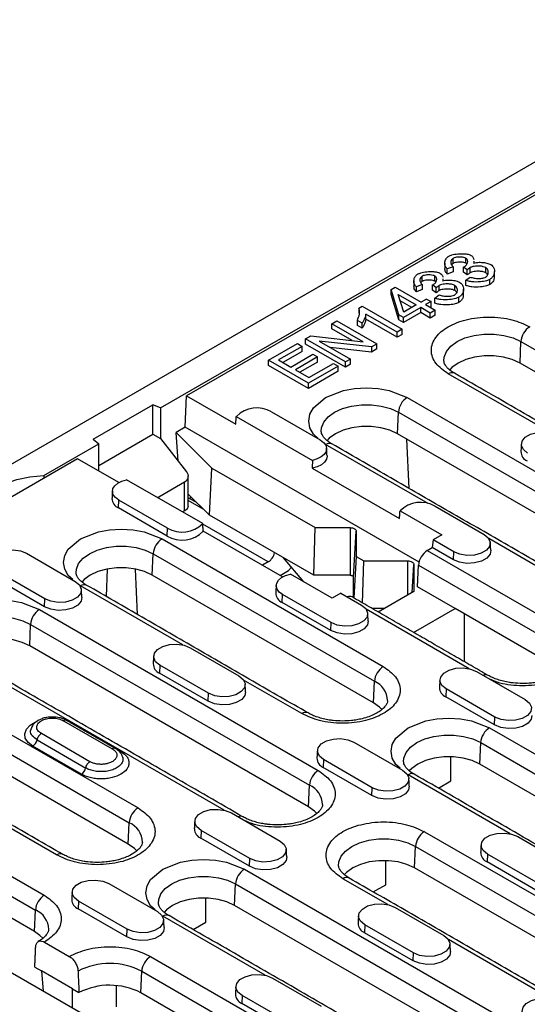
# Model space of a CAD drawing. Extents: x 392 to 3868, y 23 to 2594.
# Drawn here: x 512 to 590, y 1036 to 1187 of the extents above; entities that cross this region are included whole.
import ezdxf

# ---------------------------------------------------------------- set-up
doc = ezdxf.new("R2010")
doc.units = 0
doc.header["$LTSCALE"] = 5
doc.layers.add('ACO_255', color=10, linetype='CONTINUOUS')
doc.layers.add('DUENN-18', color=10, linetype='CONTINUOUS')

# ---------------------------------------------------------------- blocks, each defined once
blk = doc.blocks.new('A$C05230A23')
at = {"layer": 'DUENN-18'}
for p, q in [((48.25, 406.85), (330.53, 569.81)), ((118.34, 443.46), (267.12, 529.34)), ((264.42, 527.43), (121.66, 445.01)), ((155.72, 461.95), (155.72, 462.6)), ((157.35, 461.97), (157.35, 462.63)), ((155.72, 461.54), (154.98, 461.25)), ((154.98, 460.59), (154.98, 461.25)), ((155.72, 461.54), (155.72, 460.89)), ((157.53, 461.13), (157.05, 461.48)), ((157.05, 460.83), (157.05, 461.48)), ((157.53, 460.48), (157.53, 461.13)), ((157.9, 460.77), (157.9, 461.42)), ((159.89, 460.77), (159.89, 461.43)), ((151.77, 459.67), (151.77, 460.32)), ((153.4, 459.69), (153.4, 460.34)), ((155.72, 460.89), (154.98, 460.59)), ((157.53, 460.48), (157.05, 460.83)), ((157.36, 459.8), (157.91, 460.21)), ((157.36, 459.15), (157.36, 459.8)), ((160.42, 459.25), (160.42, 459.91)), ((147.82, 458.62), (148.34, 458.91)), ((148.8, 455.37), (147.82, 458.62)), ((147.82, 457.96), (147.82, 458.62)), ((148.34, 458.91), (151.64, 457.01)), ((151.77, 459.26), (151.03, 458.96)), ((151.03, 458.31), (151.03, 458.96)), ((151.77, 458.61), (151.03, 458.31)), ((151.77, 459.26), (151.77, 458.61)), ((153.58, 458.85), (153.1, 459.2)), ((153.1, 458.55), (153.1, 459.2)), ((153.58, 458.19), (153.1, 458.55)), ((153.58, 458.19), (153.58, 458.85)), ((153.95, 458.49), (153.95, 459.14)), ((155.93, 458.49), (155.93, 459.14)), ((148.8, 454.72), (147.82, 457.96)), ((148.71, 457.97), (151.01, 456.65)), ((149.42, 455.73), (148.71, 457.97)), ((152.32, 457.4), (151.64, 457.01)), ((152.32, 457.4), (152.9, 457.07)), ((153.41, 457.52), (153.95, 457.93)), ((153.41, 456.87), (153.41, 457.52)), ((156.46, 456.97), (156.46, 457.63)), ((143.68, 456.25), (144.09, 456.48)), ((143.68, 456.25), (143.68, 455.59)), ((144.09, 456.48), (149.2, 453.53)), ((150.44, 456.32), (148.96, 457.18)), ((151.58, 456.31), (149.38, 455.04)), ((151.01, 456.65), (149.42, 455.73)), ((152.8, 455.61), (151.58, 456.31)), ((151.58, 455.66), (151.58, 456.31)), ((152.9, 457.07), (152.21, 456.68)), ((152.21, 456.68), (153.43, 455.97)), ((152.9, 456.42), (152.78, 456.35)), ((152.9, 456.42), (152.9, 457.07)), ((148.57, 453.17), (144.59, 455.47)), ((144.59, 454.81), (144.59, 455.47)), ((148.57, 452.52), (144.59, 454.81)), ((149.38, 455.04), (148.8, 455.37)), ((148.8, 454.72), (148.8, 455.37)), ((151.58, 455.66), (149.38, 454.39)), ((149.38, 454.39), (149.38, 455.04)), ((152.8, 454.96), (151.58, 455.66)), ((153.43, 455.97), (152.8, 455.61)), ((152.8, 454.96), (152.8, 455.61)), ((153.43, 455.32), (152.8, 454.96)), ((153.43, 455.32), (153.43, 455.97)), ((140.23, 454.23), (140.88, 454.61)), ((144.23, 451.93), (140.23, 454.23)), ((140.23, 453.58), (140.23, 454.23)), ((142.82, 452.09), (140.23, 453.58)), ((140.88, 454.61), (145.97, 451.67)), ((144.1, 454.31), (143.49, 454.66)), ((143.49, 454.01), (143.49, 454.66)), ((144.1, 453.66), (143.49, 454.01)), ((144.1, 453.66), (144.1, 454.31)), ((149.2, 453.53), (148.57, 453.17)), ((149.38, 454.39), (148.8, 454.72)), ((149.2, 452.88), (149.2, 453.53)), ((136.87, 452.29), (137.56, 452.69)), ((141.96, 449.35), (136.87, 452.29)), ((136.87, 451.64), (136.87, 452.29)), ((137.56, 452.69), (144.23, 451.93)), ((148.57, 452.52), (148.57, 453.17)), ((149.2, 452.88), (148.57, 452.52)), ((132.14, 449.56), (135.83, 451.69)), ((136.43, 451.34), (133.42, 449.6)), ((135.83, 451.69), (136.43, 451.34)), ((136.43, 450.69), (136.43, 451.34)), ((141.96, 448.7), (136.87, 451.64)), ((145.28, 451.27), (138.6, 452.03)), ((138.6, 452.03), (142.6, 449.72)), ((145.28, 450.61), (140.02, 451.21)), ((145.28, 451.27), (145.97, 451.67)), ((145.28, 451.27), (145.28, 450.61)), ((145.97, 451.01), (145.28, 450.61)), ((145.97, 451.01), (145.97, 451.67)), ((164.28, 449.21), (164.4, 451.96)), ((164.4, 451.96), (200.03, 431.38)), ((136.43, 450.69), (133.98, 449.28)), ((134.97, 448.7), (137.79, 450.33)), ((138.4, 449.99), (135.57, 448.36)), ((137.79, 450.33), (138.4, 449.99)), ((138.4, 449.33), (138.4, 449.99)), ((137.23, 446.62), (132.14, 449.56)), ((132.14, 448.91), (132.14, 449.56)), ((137.23, 445.97), (132.14, 448.91)), ((133.42, 449.6), (134.97, 448.7)), ((138.4, 449.33), (136.14, 448.03)), ((141.03, 448.82), (137.23, 446.62)), ((137.3, 447.36), (140.43, 449.16)), ((140.43, 449.16), (141.03, 448.82)), ((141.03, 448.16), (141.03, 448.82)), ((142.6, 449.72), (141.96, 449.35)), ((141.96, 448.7), (141.96, 449.35)), ((142.6, 449.07), (141.96, 448.7)), ((142.6, 449.07), (142.6, 449.72)), ((199.91, 428.63), (164.28, 449.21)), ((135.57, 448.36), (137.3, 447.36)), ((141.03, 448.16), (137.23, 445.97)), ((168.19, 440.28), (155.1, 447.83)), ((137.23, 445.97), (137.23, 446.62)), ((121.48, 440.99), (121.66, 445.01)), ((121.66, 445.01), (127.94, 441.39)), ((149.86, 444.8), (178.14, 428.47)), ((109.72, 439.46), (117.34, 443.86)), ((118.34, 443.46), (117.34, 443.86)), ((117.34, 440.12), (117.34, 443.86)), ((118.34, 443.46), (118.34, 439.54)), ((128.01, 442.38), (137.74, 436.76)), ((132.52, 442.96), (138.75, 439.37)), ((148.61, 440.16), (148.73, 442.91)), ((148.73, 442.91), (177.01, 426.58)), ((121.48, 440.99), (120.32, 440.32)), ((151.37, 423.74), (121.48, 440.99)), ((110.42, 436.12), (117.34, 440.12)), ((117.34, 440.12), (118.34, 439.54)), ((120.32, 440.32), (124.88, 435.77)), ((120.6, 436.65), (120.32, 440.32)), ((176.89, 423.83), (148.61, 440.16)), ((103.41, 434.84), (110.42, 438.89)), ((109.72, 439.46), (110.42, 438.89)), ((110.42, 435.42), (110.42, 438.89)), ((118.34, 439.54), (121.66, 435.3)), ((152.52, 431.23), (139.43, 438.78)), ((150.09, 433.17), (149.8, 439.47)), ((107.73, 436.97), (88.39, 425.81)), ((113, 433.93), (107.73, 436.97)), ((103.41, 434.84), (103.41, 434.48)), ((124.57, 429.75), (124.88, 435.77)), ((124.88, 435.77), (138.08, 428.15)), ((137.72, 435.74), (148.87, 429.31)), ((123.72, 428.67), (113.99, 434.28)), ((118.1, 432.1), (121.41, 434.01)), ((121.41, 430.32), (121.41, 434.01)), ((118.1, 431.91), (118.1, 432.1)), ((124.57, 429.75), (121.88, 432.45)), ((112.94, 430.67), (112.98, 431.68)), ((119.21, 428.09), (112.98, 431.68)), ((123.85, 430.48), (121.88, 431.62)), ((122.3, 432.03), (122.04, 431.87)), ((122.04, 431.87), (122.94, 431.39)), ((123.33, 430.95), (123.31, 431.01)), ((123.44, 430.89), (123.33, 430.95)), ((153.45, 430.88), (159.68, 427.28)), ((119.16, 427.08), (112.94, 430.67)), ((121.41, 430.32), (121.13, 430.16)), ((137.92, 422.05), (124.57, 429.75)), ((148.94, 430.29), (154.27, 427.22)), ((132.1, 423.76), (123.72, 428.59)), ((119.16, 427.08), (119.21, 428.09)), ((133.93, 421.84), (123.79, 427.7)), ((137.92, 422.05), (138.08, 428.15)), ((138.08, 428.15), (142.55, 428.15)), ((142.55, 428.15), (142.55, 422.05)), ((142.98, 421.81), (143.35, 427.68)), ((143.35, 427.68), (143.35, 424.45)), ((154.27, 427.22), (153.16, 426.58)), ((118.52, 426.71), (146.8, 410.38)), ((153.16, 426.58), (153.07, 425.6)), ((155.81, 425.05), (153.16, 426.58)), ((167.72, 422.46), (160.29, 426.75)), ((101.18, 424.87), (107.41, 421.28)), ((117.27, 422.07), (117.39, 424.82)), ((117.39, 424.82), (145.67, 408.49)), ((152.43, 425.22), (153.07, 425.6)), ((152.43, 425.22), (169.83, 415.18)), ((155.76, 424.04), (153.07, 425.6)), ((155.76, 424.04), (155.81, 425.05)), ((132.1, 423.76), (131.35, 423.33)), ((136.63, 421.21), (134.04, 424.29)), ((143.35, 424.45), (143.02, 419.16)), ((143.35, 424.45), (144.3, 423.9)), ((144.16, 418.51), (144.3, 423.9)), ((144.3, 423.9), (149.91, 423.9)), ((149.91, 423.9), (149.91, 419.52)), ((150.48, 419.85), (150.71, 423.44)), ((150.71, 423.44), (150.71, 419.98)), ((151.18, 420.58), (151.3, 423.33)), ((151.3, 423.33), (168.7, 413.29)), ((103.54, 419.04), (97.31, 422.63)), ((111.52, 422.85), (111.36, 419.35)), ((115.09, 422.85), (115.36, 417.04)), ((145.55, 405.74), (117.27, 422.07)), ((133.62, 422.03), (134.69, 422.65)), ((133.62, 422.03), (134.69, 422.65)), ((134.69, 422.65), (135.05, 423.09)), ((134.69, 422.65), (135.05, 423.09)), ((140.25, 419.12), (134.92, 422.2)), ((142.55, 422.05), (137.92, 422.05)), ((103.49, 418.04), (97.27, 421.63)), ((142.98, 419.19), (142.98, 421.81)), ((121.18, 413.14), (108.1, 420.69)), ((133.87, 418.59), (133.91, 419.6)), ((140.14, 416), (133.91, 419.6)), ((141.36, 419.76), (140.25, 419.12)), ((141.36, 419.76), (144.01, 418.24)), ((150.71, 419.98), (146.15, 417.35)), ((155.99, 417.81), (151.18, 420.58)), ((103.49, 418.04), (103.54, 419.04)), ((140.09, 415), (133.87, 418.59)), ((102.85, 417.66), (138.49, 397.09)), ((157.78, 410.1), (144.62, 417.7)), ((146.93, 417.8), (145.38, 417.8)), ((150.68, 414.74), (155.99, 417.81)), ((168.57, 410.54), (155.99, 417.81)), ((157.12, 417.15), (157.12, 411.02)), ((101.6, 413.02), (101.72, 415.77)), ((101.72, 415.77), (137.36, 395.2)), ((140.09, 415), (140.14, 416)), ((137.24, 392.45), (101.6, 413.02)), ((122.12, 412.79), (128.34, 409.19)), ((126.44, 392.01), (92.43, 411.65)), ((118.24, 410.55), (118.2, 409.54)), ((124.42, 405.95), (118.2, 409.54)), ((124.47, 406.96), (118.24, 410.55)), ((158.72, 409.75), (164.94, 406.16)), ((87.18, 408.62), (115.46, 392.29)), ((136.38, 404.36), (128.95, 408.65)), ((145.55, 405.74), (145.67, 408.49)), ((124.42, 405.95), (124.47, 406.96)), ((154.84, 407.51), (154.8, 406.51)), ((161.07, 403.92), (154.84, 407.51)), ((86.05, 406.73), (114.33, 390.4)), ((161.02, 402.92), (154.8, 406.51)), ((114.21, 387.65), (85.93, 403.98)), ((105.93, 403.44), (112.15, 399.85)), ((106.76, 403.23), (107.03, 403.09)), ((161.02, 402.92), (161.07, 403.92)), ((107.01, 403.09), (107.03, 403.09)), ((107.03, 403.09), (113.25, 399.5)), ((160.38, 402.54), (196.02, 381.97)), ((102.54, 401), (108.76, 397.4)), ((109.31, 398.21), (103.09, 401.8)), ((143.05, 400.7), (149.27, 397.11)), ((159.13, 397.9), (159.25, 400.65)), ((159.25, 400.65), (194.89, 380.08)), ((71.51, 399.57), (103.47, 381.12)), ((108.22, 396.6), (101.99, 400.19)), ((139.17, 398.47), (139.13, 397.46)), ((145.4, 394.88), (139.17, 398.47)), ((155.45, 395.76), (155.45, 398.85)), ((70.38, 397.68), (102.34, 379.23)), ((145.35, 393.87), (139.13, 397.46)), ((194.77, 377.33), (159.13, 397.9)), ((163.04, 388.97), (149.96, 396.53)), ((153.84, 394.83), (155.45, 395.76)), ((102.22, 376.48), (70.26, 394.93)), ((137.24, 392.45), (137.36, 395.2)), ((145.35, 393.87), (145.4, 394.88)), ((143.12, 345.88), (60.53, 393.56)), ((105.04, 386.27), (97.61, 390.56)), ((127.38, 391.66), (133.6, 388.06)), ((114.21, 387.65), (114.33, 390.4)), ((123.51, 389.42), (123.46, 388.42)), ((129.73, 385.83), (123.51, 389.42)), ((129.68, 384.82), (123.46, 388.42)), ((152.06, 389.25), (180.35, 372.92)), ((163.98, 388.62), (170.2, 385.03)), ((150.81, 384.61), (150.93, 387.36)), ((150.93, 387.36), (179.22, 371.03)), ((129.68, 384.82), (129.73, 385.83)), ((147.13, 382.47), (147.13, 385.55)), ((160.11, 386.38), (160.06, 385.38)), ((166.33, 382.79), (160.11, 386.38)), ((129.04, 384.45), (164.68, 363.88)), ((179.1, 368.28), (150.81, 384.61)), ((166.28, 381.79), (160.06, 385.38)), ((147.37, 379.93), (141.64, 383.24)), ((111.71, 382.61), (117.93, 379.02)), ((127.79, 379.81), (127.91, 382.56)), ((127.91, 382.56), (163.55, 361.99)), ((145.52, 381.54), (147.13, 382.47)), ((124.11, 377.67), (124.11, 380.75)), ((102.22, 376.48), (102.34, 379.23)), ((107.84, 380.38), (107.79, 379.37)), ((114.01, 375.78), (107.79, 379.37)), ((114.06, 376.78), (107.84, 380.38)), ((163.43, 359.24), (127.79, 379.81)), ((148.31, 379.57), (154.53, 375.98)), ((131.7, 370.88), (118.62, 378.44)), ((114.01, 375.78), (114.06, 376.78)), ((122.5, 376.74), (124.11, 377.67)), ((144.44, 377.34), (144.39, 376.33)), ((150.66, 373.75), (144.44, 377.34)), ((150.61, 372.74), (144.39, 376.33)), ((168.3, 367.84), (155.14, 375.44)), ((103.5, 375.12), (106.65, 373.3)), ((117.05, 373.28), (149.01, 354.83)), ((150.61, 372.74), (150.66, 373.75)), ((102.25, 371.92), (103.1, 371.43)), ((107.06, 369.15), (103.1, 371.43)), ((103.1, 371.43), (103.33, 368.85)), ((115.8, 368.64), (115.92, 371.39)), ((115.92, 371.39), (147.88, 352.94)), ((132.64, 370.53), (138.86, 366.94)), ((107.06, 369.15), (107.9, 368.66)), ((107.06, 366.7), (107.06, 369.15)), ((112.68, 366.83), (112.68, 369.55)), ((147.76, 350.19), (115.8, 368.64)), ((128.77, 368.29), (128.72, 367.29)), ((134.99, 364.7), (128.77, 368.29)), ((134.94, 363.7), (128.72, 367.29))]:
    blk.add_line(p, q, dxfattribs=at)
at = {"layer": 'DUENN-18', "flags": 128}
for points in [[(154.55, 449.5), (154.58, 449.97), (154.87, 450.7), (155.43, 451.37), (156.23, 451.96), (157.24, 452.42), (158.41, 452.75), (159.67, 452.91), (160.96, 452.91), (162.22, 452.75), (163.39, 452.42), (164.4, 451.96)], [(164.28, 449.21), (163.29, 449.66), (162.16, 449.97), (160.94, 450.13), (159.69, 450.13), (158.47, 449.97), (157.34, 449.66), (156.36, 449.21), (155.57, 448.64), (155.27, 448.32)], [(138.45, 439.62), (137.88, 440.1), (137.43, 440.92), (137.28, 441.79), (137.43, 442.66), (137.88, 443.48), (139.43, 444.8), (141.72, 445.7), (143.14, 445.96), (144.65, 446.05), (146.16, 445.96), (147.57, 445.7), (149.86, 444.8), (149.86, 444.8)], [(138.88, 440.45), (138.91, 440.93), (139.2, 441.66), (139.76, 442.33), (140.56, 442.91), (141.57, 443.38), (142.74, 443.7), (144, 443.87), (145.29, 443.87), (146.55, 443.7), (147.72, 443.38), (148.73, 442.91)], [(148.61, 440.16), (147.63, 440.61), (146.5, 440.93), (145.27, 441.09), (144.02, 441.09), (142.8, 440.93), (141.67, 440.61), (140.69, 440.16), (139.9, 439.59), (139.6, 439.27)], [(165.25, 437.69), (164.71, 438.14), (164.46, 438.67), (164.54, 439.21), (164.95, 439.71), (165.62, 440.1), (166.48, 440.33), (167.43, 440.38), (168.35, 440.24), (169.12, 439.92)], [(138.75, 439.37), (139.17, 439.05), (139.44, 438.69), (139.55, 438.3), (139.48, 437.91), (139.25, 437.53), (138.86, 437.21), (138.35, 436.94), (137.74, 436.76)], [(139.61, 437.33), (139.61, 437.31), (139.54, 436.91), (139.29, 436.52), (138.89, 436.19), (138.36, 435.92), (137.72, 435.74)], [(94.01, 429.41), (94.33, 430.44), (94.95, 431.41), (95.86, 432.31), (97.02, 433.11), (98.39, 433.77), (99.95, 434.3), (101.64, 434.65), (103.41, 434.84)], [(112.98, 431.68), (112.56, 431.99), (112.29, 432.36), (112.18, 432.75), (112.25, 433.14), (112.48, 433.51), (112.87, 433.84), (113.38, 434.1), (113.99, 434.28)], [(107.11, 421.53), (106.54, 422.01), (106.09, 422.83), (105.94, 423.7), (106.09, 424.57), (106.54, 425.39), (108.1, 426.71), (110.38, 427.61), (111.8, 427.87), (113.31, 427.96), (114.82, 427.87), (116.23, 427.61), (118.52, 426.71), (118.52, 426.71)], [(142.55, 428.15), (142.71, 428.14), (142.86, 428.11), (143, 428.07), (143.12, 428.01), (143.22, 427.94), (143.29, 427.86), (143.34, 427.77), (143.35, 427.68)], [(159.68, 427.28), (160.22, 426.83), (160.47, 426.3), (160.39, 425.76), (159.98, 425.26), (159.31, 424.87), (158.45, 424.64), (157.5, 424.59), (156.58, 424.74), (155.81, 425.05)], [(97.31, 422.63), (96.77, 423.08), (96.52, 423.61), (96.61, 424.16), (97.01, 424.66), (97.68, 425.04), (98.54, 425.28), (99.49, 425.32), (100.41, 425.18), (101.18, 424.87)], [(107.54, 422.36), (107.57, 422.84), (107.86, 423.56), (108.42, 424.24), (109.23, 424.82), (110.24, 425.28), (111.4, 425.61), (112.66, 425.77), (113.95, 425.77), (115.21, 425.61), (116.38, 425.28), (117.39, 424.82)], [(160.54, 425.25), (160.45, 424.77), (160.04, 424.26), (159.35, 423.86), (158.47, 423.63), (157.5, 423.58), (156.56, 423.72), (155.76, 424.04)], [(149.91, 423.9), (150.06, 423.89), (150.21, 423.87), (150.35, 423.82), (150.47, 423.77), (150.57, 423.7), (150.65, 423.62), (150.69, 423.53), (150.71, 423.44)], [(117.27, 422.07), (116.29, 422.52), (115.16, 422.83), (113.93, 422.99), (112.68, 422.99), (111.46, 422.83), (110.33, 422.52), (109.35, 422.07), (108.57, 421.5), (108.26, 421.18)], [(133.91, 419.6), (133.49, 419.91), (133.22, 420.27), (133.11, 420.66), (133.18, 421.06), (133.41, 421.43), (133.8, 421.76), (134.31, 422.02), (134.92, 422.2)], [(142.55, 422.05), (142.64, 422.05), (142.71, 422.03), (142.79, 422.01), (142.85, 421.98), (142.9, 421.94), (142.94, 421.9), (142.97, 421.85), (142.98, 421.81)], [(107.41, 421.28), (107.95, 420.83), (108.2, 420.3), (108.12, 419.75), (107.71, 419.25), (107.04, 418.86), (106.18, 418.63), (105.23, 418.58), (104.32, 418.73), (103.54, 419.04)], [(91.44, 412.48), (90.87, 412.97), (90.42, 413.78), (90.27, 414.66), (90.42, 415.53), (90.87, 416.35), (92.43, 417.66), (94.71, 418.56), (96.13, 418.82), (97.64, 418.91), (99.15, 418.82), (100.56, 418.56), (102.85, 417.66), (102.85, 417.66)], [(108.27, 419.24), (108.18, 418.76), (107.77, 418.25), (107.08, 417.85), (106.2, 417.62), (105.23, 417.57), (104.29, 417.71), (103.49, 418.04)], [(144.01, 418.24), (144.55, 417.79), (144.8, 417.26), (144.72, 416.71), (144.31, 416.22), (143.64, 415.83), (142.78, 415.6), (141.83, 415.55), (140.92, 415.69), (140.14, 416)], [(91.87, 413.31), (91.9, 413.79), (92.19, 414.52), (92.75, 415.19), (93.56, 415.77), (94.57, 416.24), (95.73, 416.56), (96.99, 416.73), (98.28, 416.73), (99.54, 416.56), (100.71, 416.24), (101.72, 415.77)], [(144.87, 416.2), (144.78, 415.72), (144.37, 415.21), (143.68, 414.82), (142.8, 414.58), (141.83, 414.53), (140.89, 414.68), (140.09, 415)], [(101.6, 413.02), (100.62, 413.47), (99.49, 413.79), (98.26, 413.95), (97.01, 413.95), (95.79, 413.79), (94.66, 413.47), (93.68, 413.02), (92.9, 412.46), (92.59, 412.14)], [(118.24, 410.55), (117.7, 411), (117.45, 411.53), (117.54, 412.08), (117.94, 412.57), (118.61, 412.96), (119.47, 413.19), (120.42, 413.24), (121.34, 413.1), (122.12, 412.79)], [(154.84, 407.51), (154.3, 407.96), (154.05, 408.49), (154.14, 409.04), (154.54, 409.54), (155.21, 409.93), (156.07, 410.16), (157.02, 410.2), (157.94, 410.06), (158.72, 409.75)], [(128.34, 409.19), (128.88, 408.74), (129.13, 408.21), (129.05, 407.67), (128.64, 407.17), (127.97, 406.78), (127.11, 406.55), (126.16, 406.5), (125.25, 406.64), (124.47, 406.96)], [(129.2, 407.16), (129.11, 406.68), (128.7, 406.17), (128.01, 405.77), (127.13, 405.53), (126.16, 405.49), (125.22, 405.63), (124.42, 405.95)], [(146.62, 404.88), (146.33, 405.17), (145.55, 405.74)], [(164.94, 406.16), (165.48, 405.71), (165.73, 405.18), (165.65, 404.63), (165.24, 404.13), (164.57, 403.74), (163.71, 403.51), (162.76, 403.46), (161.85, 403.61), (161.07, 403.92)], [(101.99, 400.19), (101.39, 400.66), (101.03, 401.21), (100.96, 401.79), (101.18, 402.36), (101.66, 402.87), (102.32, 403.26)], [(148.97, 397.36), (148.4, 397.85), (147.95, 398.66), (147.8, 399.54), (147.95, 400.41), (148.4, 401.23), (149.96, 402.54), (152.24, 403.44), (153.66, 403.7), (155.17, 403.79), (156.68, 403.7), (158.09, 403.44), (160.38, 402.54), (160.38, 402.54)], [(165.8, 404.12), (165.71, 403.64), (165.3, 403.13), (164.61, 402.73), (163.73, 402.5), (162.76, 402.45), (161.82, 402.59), (161.02, 402.92)], [(139.17, 398.47), (138.63, 398.92), (138.38, 399.45), (138.47, 399.99), (138.87, 400.49), (139.54, 400.88), (140.4, 401.11), (141.35, 401.16), (142.27, 401.02), (143.05, 400.7)], [(149.4, 398.19), (149.43, 398.67), (149.72, 399.4), (150.28, 400.07), (151.09, 400.65), (152.1, 401.12), (153.26, 401.44), (154.52, 401.61), (155.81, 401.61), (157.07, 401.44), (158.24, 401.12), (159.25, 400.65)], [(113.25, 399.5), (113.16, 399.46), (113.1, 399.44)], [(159.13, 397.9), (158.15, 398.35), (157.02, 398.67), (155.79, 398.83), (154.54, 398.83), (153.32, 398.67), (152.19, 398.35), (151.21, 397.9), (150.43, 397.34), (150.12, 397.02)], [(149.27, 397.11), (149.81, 396.66), (150.06, 396.13), (149.98, 395.58), (149.57, 395.09), (148.9, 394.7), (148.04, 394.47), (147.09, 394.42), (146.18, 394.56), (145.4, 394.88)], [(150.13, 395.07), (150.04, 394.59), (149.63, 394.09), (148.94, 393.69), (148.06, 393.45), (147.09, 393.4), (146.15, 393.55), (145.35, 393.87)], [(123.51, 389.42), (122.96, 389.87), (122.71, 390.4), (122.8, 390.95), (123.2, 391.45), (123.87, 391.83), (124.73, 392.07), (125.68, 392.11), (126.6, 391.97), (127.38, 391.66)], [(138.3, 391.59), (138.02, 391.88), (137.24, 392.45)], [(133.6, 388.06), (134.14, 387.61), (134.39, 387.08), (134.31, 386.54), (133.91, 386.04), (133.23, 385.65), (132.37, 385.42), (131.42, 385.37), (130.51, 385.51), (129.73, 385.83)], [(141.08, 384.9), (141.12, 385.38), (141.4, 386.11), (141.96, 386.78), (142.77, 387.36), (143.78, 387.83), (144.95, 388.15), (146.21, 388.32), (147.5, 388.32), (148.76, 388.15), (149.92, 387.83), (150.93, 387.36)], [(160.11, 386.38), (159.56, 386.83), (159.31, 387.36), (159.4, 387.91), (159.8, 388.41), (160.47, 388.8), (161.33, 389.03), (162.28, 389.08), (163.2, 388.93), (163.98, 388.62)], [(115.28, 386.79), (114.99, 387.08), (114.21, 387.65)], [(117.64, 379.27), (117.06, 379.75), (116.62, 380.57), (116.46, 381.44), (116.62, 382.32), (117.06, 383.13), (118.62, 384.45), (120.9, 385.35), (122.32, 385.61), (123.83, 385.7), (125.34, 385.61), (126.76, 385.35), (129.04, 384.45), (129.04, 384.45)], [(134.46, 386.03), (134.37, 385.55), (133.96, 385.04), (133.27, 384.64), (132.39, 384.41), (131.42, 384.36), (130.48, 384.5), (129.68, 384.82)], [(150.81, 384.61), (149.83, 385.06), (148.7, 385.38), (147.48, 385.54), (146.22, 385.54), (145, 385.38), (143.87, 385.06), (142.89, 384.61), (142.11, 384.05), (141.8, 383.72)], [(107.84, 380.38), (107.29, 380.83), (107.04, 381.36), (107.13, 381.9), (107.53, 382.4), (108.2, 382.79), (109.06, 383.02), (110.01, 383.07), (110.93, 382.93), (111.71, 382.61)], [(118.06, 380.1), (118.09, 380.58), (118.38, 381.31), (118.94, 381.98), (119.75, 382.56), (120.76, 383.03), (121.92, 383.35), (123.18, 383.52), (124.47, 383.52), (125.73, 383.35), (126.9, 383.03), (127.91, 382.56)], [(127.79, 379.81), (126.81, 380.26), (125.68, 380.58), (124.46, 380.74), (123.2, 380.74), (121.98, 380.58), (120.85, 380.26), (119.87, 379.81), (119.09, 379.24), (118.78, 378.92)], [(144.44, 377.34), (143.89, 377.79), (143.64, 378.32), (143.73, 378.87), (144.13, 379.36), (144.8, 379.75), (145.66, 379.98), (146.61, 380.03), (147.53, 379.89), (148.31, 379.57)], [(117.93, 379.02), (118.47, 378.57), (118.72, 378.04), (118.64, 377.49), (118.24, 376.99), (117.56, 376.61), (116.7, 376.37), (115.76, 376.33), (114.84, 376.47), (114.06, 376.78)], [(118.79, 376.98), (118.7, 376.5), (118.29, 375.99), (117.6, 375.6), (116.72, 375.36), (115.75, 375.31), (114.81, 375.46), (114.01, 375.78)], [(103.29, 375.61), (102.91, 375.99), (102.22, 376.48)], [(154.53, 375.98), (155.07, 375.53), (155.32, 375), (155.24, 374.46), (154.84, 373.96), (154.16, 373.57), (153.3, 373.34), (152.36, 373.29), (151.44, 373.43), (150.66, 373.75)], [(155.39, 373.94), (155.3, 373.47), (154.89, 372.96), (154.2, 372.56), (153.32, 372.32), (152.35, 372.27), (151.41, 372.42), (150.61, 372.74)], [(128.77, 368.29), (128.22, 368.74), (127.97, 369.27), (128.06, 369.82), (128.46, 370.32), (129.13, 370.7), (129.99, 370.94), (130.94, 370.98), (131.86, 370.84), (132.64, 370.53)], [(165.37, 365.26), (164.82, 365.71), (164.57, 366.24), (164.66, 366.78), (165.06, 367.28), (165.73, 367.67), (166.59, 367.9), (167.54, 367.95), (168.46, 367.81), (169.24, 367.49)]]:
    blk.add_lwpolyline(points, dxfattribs=at)
at = {"layer": 'DUENN-18'}
for centre, radius, start, end in [((166.87, 451.76), 2.48, 122.7335, 175.5337), ((155.57, 447.19), 0.793, 65.1921, 126.118), ((151.2, 442.72), 2.48, 122.7335, 175.5337), ((130.65, 439.74), 3.73, 59.7975, 134.9101), ((139.9, 438.14), 0.793, 65.1922, 126.1179), ((165.7, 437.9), 1.31, 180.5937, 247.8528), ((113.45, 431.9), 1.33, 180.9733, 247.474), ((151.58, 427.65), 3.73, 59.7975, 134.9102), ((121.08, 431.31), 3.73, 239.7974, 314.9102), ((121.08, 430.36), 3.8, 239.6414, 315.5553), ((119.86, 424.63), 2.48, 122.7335, 175.5337), ((153.77, 423.14), 2.48, 122.7333, 175.5341), ((108.56, 420.05), 0.793, 65.1893, 126.1205), ((134.38, 419.82), 1.33, 180.9732, 247.474), ((142.49, 418.63), 0.73, 64.0879, 114.8568), ((104.19, 415.58), 2.48, 122.7333, 175.5341), ((118.7, 410.76), 1.31, 180.5937, 247.8528), ((148.14, 408.3), 2.48, 122.7335, 175.5337), ((144.57, 405.93), 2.79, 1.7662, 66.6928), ((159.88, 408.61), 0.71, 63.0389, 115.6186), ((155.29, 407.72), 1.31, 180.5941, 247.8531), ((136.84, 403.75), 0.771, 63.9688, 127.0765), ((161.72, 400.46), 2.48, 122.7335, 175.5337), ((101.31, 401.24), 1.25, 302.9361, 348.6757), ((139.63, 398.68), 1.31, 180.5935, 247.8529), ((107.53, 397.65), 1.25, 302.9361, 348.6757), ((139.83, 395.01), 2.48, 122.7333, 175.5341), ((150.42, 395.89), 0.793, 65.1893, 126.1205), ((136.25, 392.64), 2.79, 1.7655, 66.6931), ((116.8, 390.21), 2.48, 122.7334, 175.5338), ((128.55, 390.52), 0.71, 63.0389, 115.6186), ((113.23, 387.83), 2.79, 1.7662, 66.6928), ((123.96, 389.63), 1.31, 180.5943, 247.8521), ((153.4, 387.17), 2.48, 122.7333, 175.5341), ((105.51, 385.66), 0.771, 63.9688, 127.0765), ((160.56, 386.6), 1.31, 180.5935, 247.853), ((130.38, 382.37), 2.48, 122.7334, 175.5338), ((142.11, 382.6), 0.793, 65.1893, 126.121), ((104.81, 379.04), 2.48, 122.7337, 175.5335), ((108.29, 380.59), 1.31, 180.5935, 247.8529), ((101.3, 376.71), 2.73, 0.9171, 67.5419), ((119.08, 377.8), 0.793, 65.1893, 126.1205), ((144.89, 377.55), 1.31, 180.5943, 247.8521), ((118.39, 371.2), 2.48, 122.7337, 175.5335), ((111.83, 363.51), 8.88, 62.6287, 117.142), ((111.83, 360.99), 8.62, 62.6293, 117.1344), ((129.22, 368.5), 1.31, 180.5935, 247.853)]:
    blk.add_arc(centre, radius, start, end, dxfattribs=at)
for centre, major_axis, ratio, start_param, end_param in [((120.28, 434.89), (1.59, -0.3), 0.666476, 5.621113, 6.93011), ((116.97, 432.99), (1.59, -0.3), 0.666476, 5.470221, 5.621113), ((120.28, 430.74), (1.6, 0.21), 0.46922, 5.436376, 6.221774), ((122.05, 432.52), (-0.433, 0.673), 0.606761, 2.034018, 2.309753), ((132.09, 424.74), (0.6, 1.04), 0.578965, 3.928279, 5.219002)]:
    blk.add_ellipse(centre, major_axis=major_axis, ratio=ratio, start_param=start_param, end_param=end_param, dxfattribs=at)
for points, knots in [([(154.98, 461.25), (154.9, 461.34), (154.68, 461.58), (154.63, 462.03), (154.76, 462.48), (155, 462.77), (155.16, 462.87), (155.2, 462.89)], [0, 0, 0, 0, 0.175318, 0.461065, 0.763595, 0.946575, 1, 1, 1, 1]), ([(155.2, 462.89), (155.31, 462.94), (155.64, 463.09), (156.33, 463.2), (157.05, 463.21), (157.6, 463.14), (157.88, 463.06), (157.99, 463), (158.01, 462.99)], [0, 0, 0, 0, 0.142024, 0.409267, 0.69633, 0.856305, 0.972402, 1, 1, 1, 1]), ([(155.72, 462.6), (155.66, 462.56), (155.5, 462.44), (155.42, 462.16), (155.44, 461.84), (155.63, 461.64), (155.72, 461.54)], [0, 0, 0, 0, 0.161377, 0.392302, 0.720243, 1, 1, 1, 1]), ([(157.35, 462.63), (157.28, 462.66), (157.09, 462.74), (156.68, 462.78), (156.25, 462.76), (155.9, 462.69), (155.77, 462.63), (155.72, 462.6)], [0, 0, 0, 0, 0.158889, 0.385753, 0.706059, 0.893227, 1, 1, 1, 1]), ([(157.16, 461.54), (157.23, 461.58), (157.42, 461.72), (157.58, 462.02), (157.61, 462.32), (157.49, 462.53), (157.39, 462.6), (157.35, 462.63)], [0, 0, 0, 0, 0.152504, 0.454265, 0.772427, 0.905856, 1, 1, 1, 1]), ([(158.01, 462.99), (158.07, 462.94), (158.27, 462.79), (158.34, 462.6), (158.38, 462.47)], [0, 0, 0, 0, 0.3383883, 1, 1, 1, 1]), ([(154.98, 460.59), (154.9, 460.69), (154.69, 460.91), (154.68, 461.17), (154.67, 461.32)], [0, 0, 0, 0, 0.406251, 1, 1, 1, 1]), ([(155.72, 461.95), (155.65, 461.9), (155.57, 461.85), (155.54, 461.78), (155.54, 461.77)], [0, 0, 0, 0, 0.874356, 1, 1, 1, 1]), ([(157.35, 461.97), (157.28, 462.01), (157.09, 462.08), (156.68, 462.13), (156.25, 462.11), (155.9, 462.04), (155.77, 461.97), (155.72, 461.95)], [0, 0, 0, 0, 0.158889, 0.385753, 0.706059, 0.893227, 1, 1, 1, 1]), ([(157.05, 461.48), (157.06, 461.49), (157.09, 461.5), (157.13, 461.52), (157.15, 461.53), (157.16, 461.54)], [0, 0, 0, 0, 0.328085, 0.663762, 1, 1, 1, 1]), ([(157.47, 461.88), (157.47, 461.88), (157.45, 461.92), (157.4, 461.95), (157.35, 461.97)], [0, 0, 0, 0, 0.035151, 1, 1, 1, 1]), ([(157.9, 461.42), (157.86, 461.39), (157.77, 461.34), (157.65, 461.24), (157.58, 461.17), (157.53, 461.13)], [0, 0, 0, 0, 0.307326, 0.614244, 1, 1, 1, 1]), ([(159.89, 461.43), (159.79, 461.47), (159.56, 461.57), (159.03, 461.62), (158.51, 461.6), (158.1, 461.52), (157.96, 461.45), (157.9, 461.42)], [0, 0, 0, 0, 0.167901, 0.40763, 0.727626, 0.901852, 1, 1, 1, 1]), ([(158.38, 462.26), (158.39, 462.19), (158.4, 462.1), (158.35, 462.01), (158.34, 461.99)], [0, 0, 0, 0, 0.738691, 1, 1, 1, 1]), ([(158.34, 461.99), (158.46, 462.02), (158.79, 462.11), (159.39, 462.1), (160.03, 462.03), (160.38, 461.88), (160.54, 461.82)], [0, 0, 0, 0, 0.173904, 0.451317, 0.750642, 1, 1, 1, 1]), ([(159.9, 460.21), (159.97, 460.26), (160.15, 460.4), (160.25, 460.72), (160.22, 461.04), (160.07, 461.3), (159.94, 461.39), (159.89, 461.43)], [0, 0, 0, 0, 0.153343, 0.38572, 0.723342, 0.89653, 1, 1, 1, 1]), ([(160.54, 461.82), (160.62, 461.75), (160.85, 461.59), (161.03, 461.16), (161.01, 460.66), (160.8, 460.2), (160.53, 460), (160.42, 459.91)], [0, 0, 0, 0, 0.114888, 0.308129, 0.633262, 0.838681, 1, 1, 1, 1]), ([(151.03, 458.96), (150.95, 459.06), (150.73, 459.3), (150.68, 459.75), (150.8, 460.2), (151.05, 460.49), (151.21, 460.59), (151.24, 460.61)], [0, 0, 0, 0, 0.175318, 0.461065, 0.763595, 0.946575, 1, 1, 1, 1]), ([(151.24, 460.61), (151.36, 460.66), (151.68, 460.81), (152.37, 460.92), (153.1, 460.93), (153.65, 460.86), (153.93, 460.78), (154.03, 460.72), (154.05, 460.71)], [0, 0, 0, 0, 0.142024, 0.409267, 0.696329, 0.856305, 0.972402, 1, 1, 1, 1]), ([(151.77, 460.32), (151.7, 460.27), (151.55, 460.15), (151.47, 459.88), (151.49, 459.56), (151.68, 459.35), (151.77, 459.26)], [0, 0, 0, 0, 0.161377, 0.392302, 0.720243, 1, 1, 1, 1]), ([(153.4, 460.34), (153.32, 460.38), (153.14, 460.45), (152.72, 460.5), (152.29, 460.48), (151.95, 460.41), (151.82, 460.35), (151.77, 460.32)], [0, 0, 0, 0, 0.158888, 0.385752, 0.706059, 0.893227, 1, 1, 1, 1]), ([(153.4, 459.69), (153.32, 459.72), (153.14, 459.8), (152.72, 459.84), (152.29, 459.83), (151.95, 459.76), (151.82, 459.69), (151.77, 459.67)], [0, 0, 0, 0, 0.158888, 0.385752, 0.706059, 0.893227, 1, 1, 1, 1]), ([(153.21, 459.25), (153.27, 459.3), (153.47, 459.44), (153.62, 459.74), (153.65, 460.04), (153.54, 460.25), (153.44, 460.32), (153.4, 460.34)], [0, 0, 0, 0, 0.152504, 0.454266, 0.772428, 0.905856, 1, 1, 1, 1]), ([(154.05, 460.71), (154.12, 460.66), (154.32, 460.51), (154.39, 460.32), (154.43, 460.19)], [0, 0, 0, 0, 0.338387, 1, 1, 1, 1]), ([(154.42, 459.98), (154.43, 459.91), (154.45, 459.82), (154.4, 459.73), (154.38, 459.71)], [0, 0, 0, 0, 0.738691, 1, 1, 1, 1]), ([(154.38, 459.71), (154.51, 459.74), (154.83, 459.83), (155.43, 459.82), (156.08, 459.75), (156.43, 459.6), (156.59, 459.53)], [0, 0, 0, 0, 0.173901, 0.451317, 0.750642, 1, 1, 1, 1]), ([(160.42, 459.91), (160.29, 459.85), (159.94, 459.69), (159.13, 459.57), (158.29, 459.57), (157.66, 459.68), (157.43, 459.77), (157.36, 459.8)], [0, 0, 0, 0, 0.152923, 0.406362, 0.744364, 0.919987, 1, 1, 1, 1]), ([(157.9, 460.77), (157.86, 460.74), (157.77, 460.69), (157.65, 460.59), (157.58, 460.52), (157.53, 460.48)], [0, 0, 0, 0, 0.307326, 0.614244, 1, 1, 1, 1]), ([(159.89, 460.77), (159.79, 460.81), (159.56, 460.91), (159.03, 460.97), (158.51, 460.95), (158.1, 460.87), (157.96, 460.79), (157.9, 460.77)], [0, 0, 0, 0, 0.167901, 0.40763, 0.727626, 0.901852, 1, 1, 1, 1]), ([(157.91, 460.21), (158.07, 460.16), (158.41, 460.06), (158.98, 460.02), (159.46, 460.06), (159.76, 460.14), (159.87, 460.19), (159.9, 460.21)], [0, 0, 0, 0, 0.263056, 0.54123, 0.790906, 0.939597, 1, 1, 1, 1]), ([(160.14, 460.49), (160.11, 460.55), (160.06, 460.66), (159.94, 460.74), (159.89, 460.77)], [0, 0, 0, 0, 0.577464, 1, 1, 1, 1]), ([(160.96, 460.29), (160.97, 460.17), (160.98, 459.91), (160.79, 459.54), (160.53, 459.34), (160.42, 459.25)], [0, 0, 0, 0, 0.324862, 0.703024, 1, 1, 1, 1]), ([(151.03, 458.31), (150.95, 458.4), (150.74, 458.63), (150.73, 458.88), (150.72, 459.03)], [0, 0, 0, 0, 0.406251, 1, 1, 1, 1]), ([(151.77, 459.67), (151.7, 459.62), (151.61, 459.57), (151.59, 459.5), (151.59, 459.49)], [0, 0, 0, 0, 0.874356, 1, 1, 1, 1]), ([(153.1, 459.2), (153.11, 459.21), (153.14, 459.22), (153.17, 459.23), (153.2, 459.25), (153.21, 459.25)], [0, 0, 0, 0, 0.328071, 0.663734, 1, 1, 1, 1]), ([(153.51, 459.6), (153.51, 459.6), (153.49, 459.64), (153.44, 459.66), (153.4, 459.69)], [0, 0, 0, 0, 0.035151, 1, 1, 1, 1]), ([(153.95, 459.14), (153.9, 459.11), (153.82, 459.06), (153.7, 458.96), (153.62, 458.89), (153.58, 458.85)], [0, 0, 0, 0, 0.307323, 0.614239, 1, 1, 1, 1]), ([(155.93, 459.14), (155.84, 459.19), (155.6, 459.29), (155.08, 459.34), (154.56, 459.32), (154.15, 459.24), (154, 459.17), (153.95, 459.14)], [0, 0, 0, 0, 0.167901, 0.40763, 0.727626, 0.901852, 1, 1, 1, 1]), ([(155.93, 458.49), (155.84, 458.53), (155.6, 458.63), (155.08, 458.69), (154.56, 458.67), (154.15, 458.58), (154, 458.51), (153.95, 458.49)], [0, 0, 0, 0, 0.167901, 0.40763, 0.727626, 0.901852, 1, 1, 1, 1]), ([(155.95, 457.93), (156.02, 457.98), (156.19, 458.12), (156.3, 458.43), (156.27, 458.76), (156.12, 459.02), (155.98, 459.11), (155.93, 459.14)], [0, 0, 0, 0, 0.15334, 0.38572, 0.723342, 0.89653, 1, 1, 1, 1]), ([(156.59, 459.53), (156.67, 459.47), (156.89, 459.3), (157.07, 458.87), (157.06, 458.38), (156.84, 457.91), (156.58, 457.71), (156.46, 457.63)], [0, 0, 0, 0, 0.114889, 0.308129, 0.633262, 0.838683, 1, 1, 1, 1]), ([(160.42, 459.25), (160.29, 459.2), (159.94, 459.04), (159.13, 458.92), (158.29, 458.92), (157.66, 459.03), (157.43, 459.12), (157.36, 459.15)], [0, 0, 0, 0, 0.152923, 0.406362, 0.744364, 0.919987, 1, 1, 1, 1]), ([(156.46, 457.63), (156.33, 457.57), (155.98, 457.41), (155.18, 457.29), (154.34, 457.29), (153.71, 457.4), (153.48, 457.49), (153.41, 457.52)], [0, 0, 0, 0, 0.152922, 0.406363, 0.744364, 0.919987, 1, 1, 1, 1]), ([(153.95, 458.49), (153.9, 458.46), (153.82, 458.4), (153.7, 458.3), (153.62, 458.23), (153.58, 458.19)], [0, 0, 0, 0, 0.307323, 0.614239, 1, 1, 1, 1]), ([(153.95, 457.93), (154.12, 457.88), (154.46, 457.78), (155.03, 457.74), (155.5, 457.78), (155.81, 457.85), (155.92, 457.91), (155.95, 457.93)], [0, 0, 0, 0, 0.263056, 0.54123, 0.790907, 0.939597, 1, 1, 1, 1]), ([(156.19, 458.21), (156.16, 458.27), (156.1, 458.37), (155.99, 458.46), (155.93, 458.49)], [0, 0, 0, 0, 0.577464, 1, 1, 1, 1]), ([(157.01, 458.01), (157.01, 457.89), (157.03, 457.62), (156.84, 457.26), (156.58, 457.06), (156.46, 456.97)], [0, 0, 0, 0, 0.324862, 0.703027, 1, 1, 1, 1]), ([(143.49, 454.66), (143.59, 454.93), (143.75, 455.32), (143.79, 455.85), (143.72, 456.12), (143.68, 456.25)], [0, 0, 0, 0, 0.506178, 0.75073, 1, 1, 1, 1]), ([(156.46, 456.97), (156.33, 456.91), (155.98, 456.76), (155.18, 456.64), (154.34, 456.64), (153.71, 456.75), (153.48, 456.84), (153.41, 456.87)], [0, 0, 0, 0, 0.152922, 0.406363, 0.744364, 0.919987, 1, 1, 1, 1]), ([(144.59, 455.47), (144.56, 455.34), (144.5, 455.08), (144.33, 454.69), (144.17, 454.44), (144.1, 454.31)], [0, 0, 0, 0, 0.3244145, 0.6611755, 1, 1, 1, 1]), ([(144.59, 454.81), (144.56, 454.69), (144.5, 454.43), (144.33, 454.04), (144.17, 453.79), (144.1, 453.66)], [0, 0, 0, 0, 0.3244145, 0.6611755, 1, 1, 1, 1]), ([(155.1, 447.83), (154.52, 448.25), (153.62, 448.89), (153.05, 449.97), (152.89, 450.84), (153.05, 451.71), (153.63, 452.77), (154.98, 453.92), (156.96, 454.7), (158.8, 455.03), (160.32, 455.12), (161.82, 455.03), (163.69, 454.71), (164.8, 454.19), (165.53, 453.85)], [0, 0, 0, 0, 0.119728, 0.18418, 0.25, 0.31582, 0.380272, 0.5, 0.619728, 0.68418, 0.75, 0.81582, 0.880272, 1, 1, 1, 1]), ([(155.91, 447.91), (155.89, 447.92), (155.67, 448.03), (155.35, 448.28), (154.96, 448.62), (154.71, 448.96), (154.57, 449.25), (154.56, 449.41), (154.55, 449.48)], [0, 0, 0, 0, 0.016217, 0.204745, 0.394789, 0.589387, 0.796801, 1, 1, 1, 1]), ([(140.24, 438.87), (140.22, 438.87), (140, 438.99), (139.68, 439.23), (139.29, 439.58), (139.04, 439.92), (138.9, 440.21), (138.89, 440.36), (138.88, 440.44)], [0, 0, 0, 0, 0.016217, 0.204745, 0.394789, 0.589387, 0.796801, 1, 1, 1, 1]), ([(108.9, 420.77), (108.88, 420.78), (108.66, 420.9), (108.34, 421.14), (107.95, 421.49), (107.7, 421.82), (107.57, 422.12), (107.55, 422.27), (107.54, 422.35)], [0, 0, 0, 0, 0.016217, 0.204745, 0.394789, 0.589387, 0.796802, 1, 1, 1, 1]), ([(169.83, 415.18), (170.41, 414.76), (171.31, 414.12), (171.88, 413.04), (172.04, 412.17), (171.88, 411.3), (171.3, 410.24), (169.95, 409.09), (167.97, 408.32), (166.13, 407.98), (164.61, 407.89), (163.11, 407.99), (161.62, 408.22), (160.82, 408.59), (160.41, 408.77)], [0, 0, 0, 0, 0.126372, 0.1944, 0.263872, 0.333344, 0.401372, 0.527744, 0.654116, 0.722144, 0.791616, 0.861088, 0.929116, 1, 1, 1, 1]), ([(170.37, 410.81), (170.36, 410.72), (170.35, 410.54), (170.16, 410.2), (169.84, 409.82), (169.35, 409.43), (168.72, 409.07), (167.98, 408.75), (167.2, 408.51), (166.44, 408.36), (165.61, 408.24), (164.99, 408.22), (164.61, 408.21)], [0, 0, 0, 0, 0.1187722, 0.2233545, 0.3270477, 0.4295468, 0.5309289, 0.6301049, 0.7329009, 0.8090674, 0.8824323, 1, 1, 1, 1]), ([(146.8, 410.38), (147.39, 409.96), (148.29, 409.32), (148.85, 408.24), (149.01, 407.37), (148.86, 406.5), (148.27, 405.44), (146.93, 404.29), (144.94, 403.52), (143.1, 403.18), (141.59, 403.09), (140.08, 403.18), (138.22, 403.51), (137.1, 404.03), (136.38, 404.36)], [0, 0, 0, 0, 0.119728, 0.18418, 0.25, 0.31582, 0.380271, 0.5, 0.619728, 0.68418, 0.75, 0.81582, 0.880272, 1, 1, 1, 1]), ([(164.61, 408.21), (164.21, 408.23), (163.63, 408.24), (162.82, 408.35), (162.15, 408.49), (161.42, 408.7), (160.75, 408.95), (160.38, 409.15), (160.21, 409.25)], [0, 0, 0, 0, 0.2434718, 0.3424575, 0.5043207, 0.6686453, 0.8406178, 1, 1, 1, 1]), ([(147.35, 406.01), (147.34, 405.92), (147.32, 405.74), (147.14, 405.4), (146.81, 405.02), (146.33, 404.63), (145.7, 404.26), (144.95, 403.95), (144.18, 403.71), (143.42, 403.56), (142.59, 403.44), (141.97, 403.42), (141.59, 403.41)], [0, 0, 0, 0, 0.118772, 0.223355, 0.327048, 0.429547, 0.530928, 0.630104, 0.732901, 0.809067, 0.882433, 1, 1, 1, 1]), ([(141.59, 403.41), (141.18, 403.42), (140.61, 403.44), (139.79, 403.55), (139.12, 403.69), (138.4, 403.89), (137.73, 404.15), (137.36, 404.35), (137.18, 404.45)], [0, 0, 0, 0, 0.243472, 0.342458, 0.50432, 0.668646, 0.840618, 1, 1, 1, 1]), ([(106.31, 403.49), (106.17, 403.57), (105.9, 403.7), (105.3, 403.87), (104.57, 403.95), (103.8, 403.89), (103.05, 403.69), (102.45, 403.37), (101.98, 402.91), (101.85, 402.59), (101.77, 402.43)], [0, 0, 0, 0, 0.097521, 0.188265, 0.35005, 0.486129, 0.596803, 0.783605, 0.887326, 1, 1, 1, 1]), ([(103.09, 401.8), (102.92, 401.92), (102.59, 402.16), (102.45, 402.62), (102.6, 403.08), (103.05, 403.46), (103.72, 403.72), (104.51, 403.81), (105.31, 403.73), (105.73, 403.54), (105.93, 403.44)], [0, 0, 0, 0, 0.12511, 0.2502, 0.375264, 0.50027, 0.625354, 0.750423, 0.87549, 1, 1, 1, 1]), ([(106.33, 403.47), (106.31, 403.49), (106.26, 403.53), (106.12, 403.53), (105.99, 403.47), (105.93, 403.44)], [0, 0, 0, 0, 0.16062, 0.580311, 1, 1, 1, 1]), ([(102.54, 401), (102.32, 401.16), (101.87, 401.49), (101.65, 402.02), (101.78, 402.31), (101.82, 402.4)], [0, 0, 0, 0, 0.4118409, 0.82368, 1, 1, 1, 1]), ([(103.09, 401.8), (103.03, 401.76), (102.9, 401.67), (102.74, 401.47), (102.61, 401.24), (102.56, 401.08), (102.54, 401)], [0, 0, 0, 0, 0.249995, 0.499991, 0.749997, 1, 1, 1, 1]), ([(113.25, 399.5), (113.53, 399.3), (113.97, 398.99), (114.24, 398.47), (114.32, 398.05), (114.24, 397.63), (113.96, 397.11), (113.31, 396.56), (112.35, 396.19), (111.46, 396.02), (110.73, 395.98), (110.01, 396.03), (109.11, 396.18), (108.57, 396.43), (108.22, 396.6)], [0, 0, 0, 0, 0.1197283, 0.1841804, 0.2499999, 0.3158198, 0.3802713, 0.4999995, 0.6197287, 0.6841802, 0.7500001, 0.8158196, 0.8802717, 1, 1, 1, 1]), ([(112.15, 399.85), (112.27, 399.77), (112.5, 399.62), (112.7, 399.32), (112.77, 399.02), (112.69, 398.71), (112.47, 398.42), (112.13, 398.18), (111.7, 397.99), (111.36, 397.93), (111.19, 397.9)], [0, 0, 0, 0, 0.124866, 0.250096, 0.37527, 0.500346, 0.625472, 0.750771, 0.875431, 1, 1, 1, 1]), ([(112.53, 399.9), (112.52, 399.9), (112.47, 399.94), (112.34, 399.93), (112.22, 399.88), (112.15, 399.85)], [0, 0, 0, 0, 0.091308, 0.545656, 1, 1, 1, 1]), ([(113.47, 398.84), (113.43, 398.95), (113.34, 399.16), (113.12, 399.45), (112.86, 399.7), (112.64, 399.84), (112.53, 399.9)], [0, 0, 0, 0, 0.257109, 0.510863, 0.759002, 1, 1, 1, 1]), ([(108.76, 397.4), (108.79, 397.48), (108.83, 397.64), (108.96, 397.88), (109.13, 398.08), (109.25, 398.17), (109.31, 398.21)], [0, 0, 0, 0, 0.250003, 0.500009, 0.750005, 1, 1, 1, 1]), ([(111.19, 397.9), (111.02, 397.88), (110.69, 397.85), (110.18, 397.9), (109.7, 398.02), (109.44, 398.14), (109.31, 398.21)], [0, 0, 0, 0, 0.250137, 0.499757, 0.749999, 1, 1, 1, 1]), ([(113.45, 398.85), (113.48, 398.74), (113.56, 398.49), (113.44, 398.09), (113.15, 397.7), (112.68, 397.36), (112.08, 397.1), (111.6, 397.02), (111.37, 396.97)], [0, 0, 0, 0, 0.134993, 0.307994, 0.480997, 0.653998, 0.826999, 1, 1, 1, 1]), ([(150.76, 396.61), (150.74, 396.62), (150.52, 396.73), (150.2, 396.97), (149.81, 397.32), (149.56, 397.66), (149.43, 397.95), (149.41, 398.1), (149.41, 398.18)], [0, 0, 0, 0, 0.016218, 0.204745, 0.39479, 0.589387, 0.796802, 1, 1, 1, 1]), ([(111.37, 396.97), (111.14, 396.95), (110.67, 396.91), (109.96, 396.98), (109.3, 397.14), (108.94, 397.31), (108.76, 397.4)], [0, 0, 0, 0, 0.250002, 0.500001, 0.75, 1, 1, 1, 1]), ([(138.49, 397.09), (139.07, 396.67), (139.97, 396.03), (140.54, 394.95), (140.7, 394.08), (140.54, 393.21), (139.96, 392.15), (138.61, 391), (136.63, 390.22), (134.79, 389.89), (133.27, 389.8), (131.77, 389.89), (130.28, 390.13), (129.48, 390.49), (129.07, 390.68)], [0, 0, 0, 0, 0.126372, 0.1944, 0.263872, 0.333344, 0.401372, 0.527744, 0.654116, 0.722144, 0.791616, 0.861088, 0.929116, 1, 1, 1, 1]), ([(115.46, 392.29), (116.05, 391.87), (116.95, 391.23), (117.51, 390.15), (117.68, 389.28), (117.52, 388.41), (116.93, 387.35), (115.59, 386.2), (113.61, 385.42), (111.76, 385.09), (110.25, 385), (108.74, 385.09), (106.88, 385.41), (105.77, 385.94), (105.04, 386.27)], [0, 0, 0, 0, 0.119728, 0.18418, 0.25, 0.31582, 0.380271, 0.5, 0.619728, 0.68418, 0.75, 0.81582, 0.880272, 1, 1, 1, 1]), ([(139.03, 392.72), (139.02, 392.62), (139.01, 392.45), (138.82, 392.11), (138.5, 391.73), (138.01, 391.34), (137.39, 390.97), (136.64, 390.66), (135.86, 390.42), (135.1, 390.27), (134.27, 390.15), (133.65, 390.13), (133.28, 390.12)], [0, 0, 0, 0, 0.118772, 0.223356, 0.327049, 0.429547, 0.530929, 0.630105, 0.732901, 0.809067, 0.882432, 1, 1, 1, 1]), ([(133.28, 390.12), (132.87, 390.13), (132.29, 390.15), (131.48, 390.26), (130.81, 390.39), (130.08, 390.6), (129.41, 390.86), (129.04, 391.06), (128.87, 391.15)], [0, 0, 0, 0, 0.2434718, 0.3424575, 0.5043207, 0.6686453, 0.8406178, 1, 1, 1, 1]), ([(141.64, 383.24), (141.05, 383.65), (140.15, 384.3), (139.59, 385.37), (139.43, 386.24), (139.59, 387.12), (140.17, 388.18), (141.51, 389.33), (143.5, 390.1), (145.34, 390.44), (146.85, 390.53), (148.36, 390.44), (150.22, 390.11), (151.34, 389.59), (152.06, 389.25)], [0, 0, 0, 0, 0.119728, 0.18418, 0.25, 0.31582, 0.380271, 0.5, 0.619728, 0.68418, 0.75, 0.81582, 0.880272, 1, 1, 1, 1]), ([(116.01, 387.92), (116, 387.82), (115.98, 387.65), (115.8, 387.3), (115.47, 386.93), (114.99, 386.54), (114.36, 386.17), (113.61, 385.86), (112.84, 385.62), (112.08, 385.47), (111.25, 385.35), (110.63, 385.33), (110.25, 385.32)], [0, 0, 0, 0, 0.1187723, 0.2233547, 0.327048, 0.4295472, 0.5309282, 0.6301043, 0.7329005, 0.8090682, 0.8824332, 1, 1, 1, 1]), ([(110.25, 385.32), (109.84, 385.33), (109.27, 385.35), (108.45, 385.46), (107.79, 385.59), (107.06, 385.8), (106.39, 386.06), (106.02, 386.26), (105.84, 386.35)], [0, 0, 0, 0, 0.243471, 0.342458, 0.504321, 0.668646, 0.840618, 1, 1, 1, 1]), ([(142.44, 383.32), (142.43, 383.33), (142.21, 383.44), (141.88, 383.68), (141.5, 384.03), (141.25, 384.37), (141.11, 384.66), (141.1, 384.81), (141.09, 384.89)], [0, 0, 0, 0, 0.016217, 0.204745, 0.394789, 0.589386, 0.7968, 1, 1, 1, 1]), ([(103.47, 381.12), (104.06, 380.7), (104.95, 380.06), (105.52, 378.99), (105.68, 378.12), (105.53, 377.26), (104.97, 376.18), (104.08, 375.54), (103.5, 375.12)], [0, 0, 0, 0, 0.239532, 0.368409, 0.5, 0.631591, 0.760469, 1, 1, 1, 1]), ([(119.42, 378.52), (119.4, 378.53), (119.18, 378.64), (118.86, 378.88), (118.47, 379.23), (118.22, 379.57), (118.09, 379.86), (118.07, 380.01), (118.07, 380.09)], [0, 0, 0, 0, 0.016217, 0.204746, 0.39479, 0.589387, 0.796802, 1, 1, 1, 1]), ([(104.02, 376.75), (104.01, 376.66), (103.99, 376.48), (103.81, 376.14), (103.48, 375.76), (103.1, 375.43), (102.78, 375.26), (102.68, 375.2)], [0, 0, 0, 0, 0.249414, 0.469033, 0.686783, 0.902022, 1, 1, 1, 1]), ([(102.37, 374.54), (102.39, 374.67), (102.43, 374.94), (102.64, 375.2), (102.94, 375.3), (103.25, 375.25), (103.44, 375.15), (103.5, 375.12)], [0, 0, 0, 0, 0.222083, 0.444171, 0.666268, 0.888365, 1, 1, 1, 1]), ([(106.65, 373.3), (107.38, 373.64), (108.5, 374.15), (110.35, 374.47), (111.86, 374.56), (113.36, 374.47), (115.21, 374.14), (116.32, 373.62), (117.05, 373.28)], [0, 0, 0, 0, 0.239531, 0.368409, 0.5, 0.631591, 0.760468, 1, 1, 1, 1]), ([(106.65, 373.3), (106.78, 373.21), (107.03, 373.04), (107.37, 372.62), (107.63, 372.14), (107.76, 371.72), (107.78, 371.49), (107.78, 371.41)], [0, 0, 0, 0, 0.2220995, 0.4442, 0.6662982, 0.8883894, 1, 1, 1, 1])]:
    blk.add_open_spline(points, degree=3, knots=knots, dxfattribs=at)
for points in [[(154.66, 461.97), (154.66, 461.32)], [(158.41, 462.01), (158.41, 462.26)], [(154.46, 459.73), (154.46, 459.98)], [(161.01, 460.29), (161.01, 460.94)], [(150.71, 459.69), (150.71, 459.03)], [(157.05, 458.01), (157.05, 458.66)], [(191.54, 427.34), (155.9, 447.91)], [(127.94, 441.39), (128.01, 442.38)], [(168.52, 422.54), (140.23, 438.86)], [(164.45, 438.86), (164.39, 437.89)], [(139.61, 437.33), (139.55, 438.31)], [(137.74, 436.76), (137.72, 435.74)], [(121.88, 430.91), (121.88, 434.73)], [(112.18, 432.85), (112.12, 431.88)], [(148.87, 429.31), (148.94, 430.29)], [(123.79, 427.7), (123.72, 428.67)], [(160.54, 425.25), (160.48, 426.23)], [(137.18, 404.44), (108.9, 420.77)], [(133.11, 420.77), (133.05, 419.79)], [(108.27, 419.24), (108.21, 420.22)], [(160.2, 409.24), (142.81, 419.29)], [(144.87, 416.2), (144.81, 417.18)], [(128.86, 391.15), (93.23, 411.73)], [(117.44, 411.73), (117.38, 410.75)], [(154.04, 408.69), (153.98, 407.71)], [(129.2, 407.16), (129.14, 408.13)], [(112.56, 399.89), (106.33, 403.48)], [(105.84, 386.35), (77.56, 402.68)], [(138.38, 399.64), (138.31, 398.66)], [(150.13, 395.07), (150.07, 396.05)], [(186.39, 376.03), (150.76, 396.61)], [(122.71, 390.6), (122.64, 389.62)], [(134.46, 386.03), (134.4, 387.01)], [(159.31, 387.56), (159.24, 386.58)], [(170.72, 366.99), (142.44, 383.32)], [(107.04, 381.55), (106.97, 380.57)], [(118.79, 376.98), (118.73, 377.96)], [(155.06, 357.94), (119.42, 378.51)], [(143.64, 378.51), (143.57, 377.54)], [(102.25, 371.92), (102.37, 374.54)], [(155.39, 373.94), (155.33, 374.92)], [(107.78, 371.41), (107.9, 368.66)], [(127.97, 369.47), (127.9, 368.49)]]:
    blk.add_open_spline(points, degree=1, dxfattribs=at)

msp = doc.modelspace()

# ---------------------------------------------------------------- block references
at = {"layer": 'ACO_255', "color": 0, "xscale": 1.200792458770267, "yscale": 1.200792458770267, "zscale": 1.200792458770267}
msp.add_blockref('A$C05230A23', (392.003, 594.791), dxfattribs=at)

doc.saveas('drawing.dxf')
